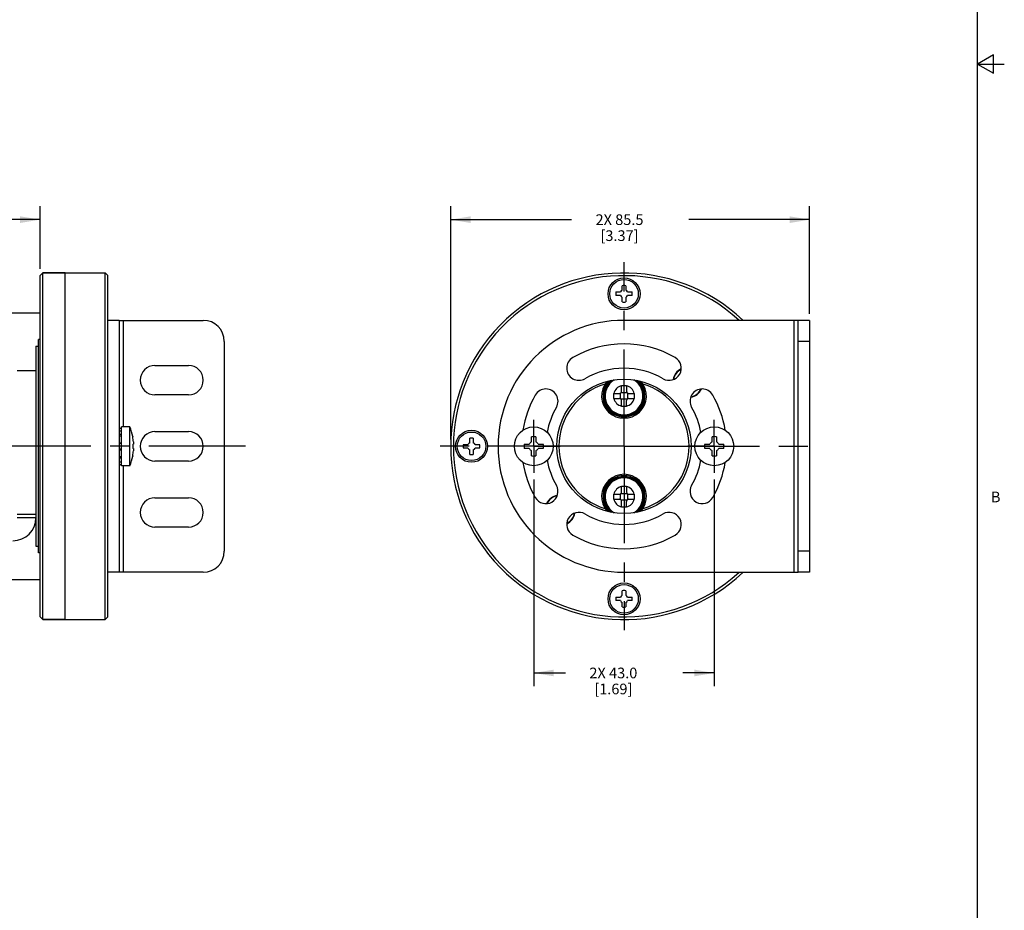
# Model space of a CAD drawing. Units: inches. Extents: x 0.5 to 43.5, y 0.5 to 33.5.
# Drawn here: x 34.2 to 43.5, y 9.1 to 17.4 of the extents above; entities that cross this region are included whole.
import ezdxf

# ---------------------------------------------------------------- set-up
doc = ezdxf.new("R2010")
doc.units = ezdxf.units.IN
doc.header["$LTSCALE"] = 2.42
doc.header["$MEASUREMENT"] = 0
doc.linetypes.add('CENTER', pattern=[0.6, 0.375, -0.075, 0.075, -0.075])
doc.linetypes.add('PHANTOM', pattern=[0.8, 0.45, -0.05, 0.1, -0.05, 0.1, -0.05])
doc.layers.get('0').update_dxf_attribs({"linetype": 'CONTINUOUS'})
for name, color, linetype in [('02___PRT_ALL_AXES', 7, 'CONTINUOUS'), ('AXIS', 7, 'CONTINUOUS'), ('AXIS_COSMETIC_THREADS', 7, 'CONTINUOUS'), ('SCHEME_DIMS', 7, 'CONTINUOUS')]:
    doc.layers.add(name, color=color, linetype=linetype)
doc.styles.add('TEXTSTYLE_2', font='txt', dxfattribs={"width": 0.8})
doc.dimstyles.new('DIMSTYLE_3', dxfattribs={"dimtxt": 0.1, "dimasz": 0.1875, "dimexe": 0.125, "dimexo": 0.0625, "dimgap": 0.1, "dimtad": 0, "dimtih": 1, "dimtoh": 1, "dimdec": 1, "dimzin": 4, "dimdsep": 46, "dimtxsty": 'STANDARD', "dimblk": '_FILLED', "dimblk1": '_FILLED', "dimblk2": '_FILLED', "dimcen": 0.09, "dimadec": 0, "dimazin": 0, "dimtp": 0.1, "dimtm": 0.1, "dimtfac": 1, "dimtdec": 1, "dimtofl": 0, "dimtmove": 0, "dimatfit": 3, "dimldrblk": '_FILLED', "dimfxl": 1, "dimtolj": 1, "dimtzin": 4, "dimarcsym": 0})

# ---------------------------------------------------------------- blocks, each defined once
blk = doc.blocks.new('_FILLED')
at = {"color": 0, "linetype": 'BYBLOCK'}
blk.add_solid([(0, 0), (-1, 0.167), (-1, -0.167)], dxfattribs=at)
blk = doc.blocks.new('*D3')
at = {"layer": 'SCHEME_DIMS', "color": 7, "linetype": 'CONTINUOUS'}
for p, q in [((38.2624, 13.4686), (38.2624, 15.6561)), ((41.6275, 14.6497), (41.6275, 15.6561)), ((38.2624, 15.5311), (39.395, 15.5311)), ((41.6275, 15.5311), (40.495, 15.5311))]:
    blk.add_line(p, q, dxfattribs=at)
at = {"layer": 'SCHEME_DIMS', "color": 7, "linetype": 'CONTINUOUS', "xscale": 0.1875, "yscale": 0.1875, "zscale": 0.1875, "rotation": 180}
blk.add_blockref('_FILLED', (38.2624, 15.5311), dxfattribs=at)
at = {"layer": 'SCHEME_DIMS', "color": 7, "linetype": 'CONTINUOUS', "xscale": 0.1875, "yscale": 0.1875, "zscale": 0.1875}
blk.add_blockref('_FILLED', (41.6275, 15.5311), dxfattribs=at)
at = {"layer": 'SCHEME_DIMS', "color": 7, "linetype": 'CONTINUOUS', "insert": (39.845, 15.5811), "char_height": 0.1, "width": 0.7, "attachment_point": 2, "line_spacing_factor": 0.9}
blk.add_mtext('2X 85.5\\P[3.37]', dxfattribs=at)
blk = doc.blocks.new('*D4')
at = {"layer": 'SCHEME_DIMS', "color": 7, "linetype": 'CONTINUOUS'}
for p, q in [((39.0409, 13.0951), (39.0409, 11.1561)), ((40.7339, 13.0951), (40.7339, 11.1561)), ((39.0409, 11.2811), (39.3374, 11.2811)), ((40.7339, 11.2811), (40.4374, 11.2811))]:
    blk.add_line(p, q, dxfattribs=at)
at = {"layer": 'SCHEME_DIMS', "color": 7, "linetype": 'CONTINUOUS', "xscale": 0.1875, "yscale": 0.1875, "zscale": 0.1875, "rotation": 180}
blk.add_blockref('_FILLED', (39.0409, 11.2811), dxfattribs=at)
at = {"layer": 'SCHEME_DIMS', "color": 7, "linetype": 'CONTINUOUS', "xscale": 0.1875, "yscale": 0.1875, "zscale": 0.1875}
blk.add_blockref('_FILLED', (40.7339, 11.2811), dxfattribs=at)
at = {"layer": 'SCHEME_DIMS', "color": 7, "linetype": 'CONTINUOUS', "insert": (39.7874, 11.3311), "char_height": 0.1, "width": 0.7, "attachment_point": 2, "line_spacing_factor": 0.9}
blk.add_mtext('2X 43.0\\P[1.69]', dxfattribs=at)
blk = doc.blocks.new('*D10')
at = {"layer": 'SCHEME_DIMS', "color": 7, "linetype": 'CONTINUOUS'}
for p, q in [((13.3195, 15.0686), (13.3195, 15.6561)), ((34.4123, 15.0686), (34.4123, 15.6561)), ((13.3195, 15.5311), (23.4159, 15.5311)), ((34.4123, 15.5311), (24.3159, 15.5311))]:
    blk.add_line(p, q, dxfattribs=at)
at = {"layer": 'SCHEME_DIMS', "color": 7, "linetype": 'CONTINUOUS', "xscale": 0.1875, "yscale": 0.1875, "zscale": 0.1875, "rotation": 180}
blk.add_blockref('_FILLED', (13.3195, 15.5311), dxfattribs=at)
at = {"layer": 'SCHEME_DIMS', "color": 7, "linetype": 'CONTINUOUS', "xscale": 0.1875, "yscale": 0.1875, "zscale": 0.1875}
blk.add_blockref('_FILLED', (34.4123, 15.5311), dxfattribs=at)
at = {"layer": 'SCHEME_DIMS', "color": 7, "linetype": 'CONTINUOUS', "insert": (23.8159, 15.5811), "char_height": 0.1, "width": 0.7, "attachment_point": 2, "line_spacing_factor": 0.9}
blk.add_mtext('1567.9\\P[61.73]', dxfattribs=at)

msp = doc.modelspace()

# ---------------------------------------------------------------- linework, layer by layer
at = {"color": 7, "linetype": 'CONTINUOUS'}
for p, q in [((43.2033, 0.785), (43.2033, 33.1948)), ((43.3533, 17.0765), (43.2033, 16.9899)), ((43.2033, 16.9899), (43.4533, 16.9899)), ((43.2033, 16.9899), (43.3533, 16.9033)), ((43.3533, 16.9033), (43.3533, 17.0765)), ((34.4373, 15.0311), (34.4123, 15.0061)), ((34.4123, 11.8061), (34.4123, 15.0061)), ((34.4373, 15.0311), (35.0233, 15.0311)), ((34.4373, 11.7811), (34.4373, 15.0311)), ((35.0483, 15.0061), (35.0233, 15.0311)), ((35.0233, 11.7811), (35.0233, 15.0311)), ((35.0483, 11.8061), (35.0483, 15.0061)), ((39.8704, 14.8695), (39.8704, 14.9117)), ((39.9044, 14.9117), (39.9044, 14.8695)), ((39.8118, 14.8531), (39.854, 14.8531)), ((39.854, 14.8191), (39.8118, 14.8191)), ((39.8704, 14.7604), (39.8704, 14.8026)), ((39.9044, 14.8026), (39.9044, 14.7604)), ((39.9208, 14.8531), (39.963, 14.8531)), ((39.963, 14.8191), (39.9208, 14.8191)), ((35.1546, 14.5872), (35.0483, 14.5872)), ((35.1546, 14.5872), (35.942, 14.5872)), ((35.1546, 14.5872), (35.1546, 12.225)), ((35.194, 13.5881), (35.194, 14.5872)), ((41.5212, 14.5872), (39.8874, 14.5872)), ((41.4819, 12.225), (41.4819, 14.5872)), ((41.6275, 14.5872), (41.5212, 14.5872)), ((41.5212, 12.225), (41.5212, 14.5872)), ((41.6275, 14.5872), (41.6275, 12.225)), ((36.1389, 14.3903), (36.1389, 12.4218)), ((41.6275, 14.3903), (41.5212, 14.3903)), ((34.3733, 14.1147), (34.1962, 14.1147)), ((39.8638, 13.9219), (39.8638, 13.977)), ((39.8638, 13.977), (39.911, 13.977)), ((39.911, 13.977), (39.911, 13.9219)), ((39.789, 13.9022), (39.789, 13.8549)), ((39.789, 13.9022), (39.8441, 13.9022)), ((39.789, 13.8549), (39.8441, 13.8549)), ((39.8559, 13.851), (39.8559, 13.9061)), ((39.8598, 13.9101), (39.9149, 13.9101)), ((39.9189, 13.9061), (39.9189, 13.851)), ((39.9307, 13.9022), (39.9858, 13.9022)), ((39.9307, 13.8549), (39.9858, 13.8549)), ((39.9858, 13.8549), (39.9858, 13.9022)), ((39.9149, 13.8471), (39.8598, 13.8471)), ((39.8638, 13.7801), (39.8638, 13.8352)), ((39.911, 13.7801), (39.8638, 13.7801)), ((39.911, 13.7801), (39.911, 13.8352)), ((35.1546, 13.5769), (35.1743, 13.5769)), ((35.1546, 13.5509), (35.1743, 13.5509)), ((35.1743, 13.5159), (35.1546, 13.5159)), ((35.1546, 13.5028), (35.1743, 13.5028)), ((35.2808, 13.4971), (35.2808, 13.4946)), ((38.4404, 13.4395), (38.4404, 13.4817)), ((38.4744, 13.4817), (38.4744, 13.4395)), ((39.0199, 13.4475), (39.0199, 13.4946)), ((39.0619, 13.4946), (39.0619, 13.4475)), ((40.7129, 13.4475), (40.7129, 13.4946)), ((40.7549, 13.4946), (40.7549, 13.4475)), ((35.1546, 13.44), (35.1743, 13.44)), ((35.1743, 13.4318), (35.1546, 13.4318)), ((35.2808, 13.4271), (35.2871, 13.4271)), ((35.2808, 13.4271), (35.2808, 13.3851)), ((35.2871, 13.4475), (35.2871, 13.4271)), ((38.3818, 13.4231), (38.424, 13.4231)), ((38.424, 13.3891), (38.3818, 13.3891)), ((38.4908, 13.4231), (38.533, 13.4231)), ((38.533, 13.3891), (38.4908, 13.3891)), ((38.9523, 13.4271), (38.9994, 13.4271)), ((39.0824, 13.4271), (39.1294, 13.4271)), ((40.6453, 13.4271), (40.6924, 13.4271)), ((40.7754, 13.4271), (40.8224, 13.4271)), ((35.1743, 13.3803), (35.1546, 13.3803)), ((35.1546, 13.3721), (35.1743, 13.3721)), ((35.1546, 13.3093), (35.1743, 13.3093)), ((35.1743, 13.2962), (35.1546, 13.2962)), ((35.2871, 13.3851), (35.2808, 13.3851)), ((35.2808, 13.3175), (35.2808, 13.3151)), ((35.2871, 13.3851), (35.2871, 13.3646)), ((38.4404, 13.3304), (38.4404, 13.3726)), ((38.4744, 13.3726), (38.4744, 13.3304)), ((38.9994, 13.3851), (38.9523, 13.3851)), ((39.0199, 13.3175), (39.0199, 13.3646)), ((39.0619, 13.3646), (39.0619, 13.3175)), ((39.1294, 13.3851), (39.0824, 13.3851)), ((40.6924, 13.3851), (40.6453, 13.3851)), ((40.7129, 13.3175), (40.7129, 13.3646)), ((40.7549, 13.3646), (40.7549, 13.3175)), ((40.8224, 13.3851), (40.7754, 13.3851)), ((35.1546, 13.2612), (35.1743, 13.2612)), ((35.1546, 13.2352), (35.1743, 13.2352)), ((35.194, 12.225), (35.194, 13.2241)), ((39.8638, 13.032), (39.911, 13.032)), ((39.8638, 12.9769), (39.8638, 13.032)), ((39.911, 13.032), (39.911, 12.9769)), ((39.789, 12.9572), (39.8441, 12.9572)), ((39.789, 12.9572), (39.789, 12.9099)), ((39.8559, 12.906), (39.8559, 12.9611)), ((39.8598, 12.9651), (39.9149, 12.9651)), ((39.9189, 12.9611), (39.9189, 12.906)), ((39.9307, 12.9572), (39.9858, 12.9572)), ((39.9858, 12.9099), (39.9858, 12.9572)), ((39.789, 12.9099), (39.8441, 12.9099)), ((39.9149, 12.9021), (39.8598, 12.9021)), ((39.8638, 12.8351), (39.8638, 12.8902)), ((39.911, 12.8351), (39.8638, 12.8351)), ((39.911, 12.8351), (39.911, 12.8902)), ((39.9307, 12.9099), (39.9858, 12.9099)), ((34.3733, 12.7368), (34.1962, 12.7368)), ((41.6275, 12.4218), (41.5212, 12.4218)), ((35.1546, 12.225), (35.0483, 12.225)), ((35.942, 12.225), (35.1546, 12.225)), ((39.8874, 12.225), (41.5212, 12.225)), ((41.6275, 12.225), (41.5212, 12.225)), ((39.8704, 12.0095), (39.8704, 12.0517)), ((39.9044, 12.0517), (39.9044, 12.0095)), ((39.8118, 11.9931), (39.854, 11.9931)), ((39.854, 11.9591), (39.8118, 11.9591)), ((39.8704, 11.9004), (39.8704, 11.9426)), ((39.9044, 11.9426), (39.9044, 11.9004)), ((39.9208, 11.9931), (39.963, 11.9931)), ((39.963, 11.9591), (39.9208, 11.9591)), ((34.4373, 11.7811), (34.4123, 11.8061)), ((34.4373, 11.7811), (35.0233, 11.7811)), ((35.0483, 11.8061), (35.0233, 11.7811))]:
    msp.add_line(p, q, dxfattribs=at)
msp.add_circle((39.8874, 13.4061), 0.6299, dxfattribs=at)
for centre, radius, start, end in [((39.8874, 13.4061), 1.625, 46.76347, 313.23653), ((39.8874, 13.4061), 1.6, 47.72099, 312.27902), ((39.8874, 14.8361), 0.0375, 116.95775, 153.04225), ((39.8874, 14.8361), 0.0775, 77.32886, 102.67114), ((39.8874, 14.8361), 0.0375, 26.95775, 63.04225), ((39.8874, 14.8361), 0.0775, 167.32886, 192.67114), ((39.8874, 14.8361), 0.0375, 206.95775, 243.04225), ((39.8874, 14.8361), 0.0375, 296.95775, 333.04225), ((39.8874, 14.8361), 0.0775, 347.32886, 12.67114), ((39.8874, 14.8361), 0.0775, 257.32886, 282.67114), ((35.942, 14.3903), 0.1969, 0, 90), ((39.8874, 13.4061), 1.1811, 90, 270), ((39.8874, 13.4061), 0.9606, 60, 120), ((39.4641, 14.1391), 0.1142, 120, 300), ((40.3106, 14.1391), 0.1142, 240, 60), ((39.8874, 13.4061), 0.7323, 60, 120), ((40.4859, 14.0046), 0.1385, 116.82375, 168.22237), ((39.1543, 13.8293), 0.1142, 330, 150), ((39.8874, 13.8786), 0.1969, 134.37468, 45.62532), ((39.8874, 13.8786), 0.187, 128.84626, 51.15374), ((39.8874, 13.8786), 0.1772, 121.80869, 58.19131), ((39.8874, 13.8786), 0.0984, 103.88654, 166.11346), ((39.8874, 13.8786), 0.0984, 13.88654, 76.11346), ((40.6204, 13.8293), 0.1142, 30, 210), ((40.4859, 14.0046), 0.1385, 281.84708, 333.22571), ((39.8874, 13.4061), 0.9606, 150, 170.92219), ((39.8874, 13.8786), 0.0984, 193.88654, 256.11346), ((39.8441, 13.9219), 0.0197, 270, 360), ((39.8441, 13.8352), 0.0197, 0, 90), ((39.9307, 13.9219), 0.0197, 180, 270), ((39.8874, 13.8786), 0.0984, 283.88654, 346.11346), ((39.9307, 13.8352), 0.0197, 90, 180), ((39.8874, 13.4061), 0.9606, 9.07781, 30), ((39.8874, 13.4061), 0.7323, 150, 169.8103), ((39.8874, 13.4061), 0.7323, 10.1897, 30), ((34.7986, 13.4061), 0.4907, 10.68733, 21.77105), ((34.7986, 13.4061), 0.4903, 4.85452, 10.40525), ((38.4574, 13.4061), 0.0775, 77.32886, 102.67114), ((39.0409, 13.4061), 0.091, 76.65764, 103.34236), ((40.7339, 13.4061), 0.091, 76.65764, 103.34236), ((38.4574, 13.4061), 0.0775, 167.32886, 192.67114), ((38.4574, 13.4061), 0.0375, 116.95775, 153.04225), ((38.4574, 13.4061), 0.0375, 206.95775, 243.04225), ((38.4574, 13.4061), 0.0375, 26.95775, 63.04225), ((38.4574, 13.4061), 0.0375, 296.95775, 333.04225), ((38.4574, 13.4061), 0.0775, 347.32886, 12.67114), ((39.0409, 13.4061), 0.091, 166.65764, 193.34236), ((39.0409, 13.4061), 0.0465, 116.84721, 153.15279), ((39.0409, 13.4061), 0.0465, 26.84721, 63.15279), ((39.0409, 13.4061), 0.091, 346.65764, 13.34236), ((40.7339, 13.4061), 0.091, 166.65764, 193.34236), ((40.7339, 13.4061), 0.0465, 116.84721, 153.15279), ((40.7339, 13.4061), 0.0465, 26.84721, 63.15279), ((40.7339, 13.4061), 0.091, 346.65764, 13.34236), ((34.7986, 13.4061), 0.4907, 338.22895, 349.31267), ((34.7986, 13.4061), 0.4903, 349.59475, 355.14548), ((38.4574, 13.4061), 0.0775, 257.32886, 282.67114), ((39.0409, 13.4061), 0.0465, 206.84721, 243.15279), ((39.0409, 13.4061), 0.091, 256.65764, 283.34236), ((39.0409, 13.4061), 0.0465, 296.84721, 333.15279), ((40.7339, 13.4061), 0.0465, 206.84721, 243.15279), ((40.7339, 13.4061), 0.091, 256.65764, 283.34236), ((40.7339, 13.4061), 0.0465, 296.84721, 333.15279), ((39.8874, 13.4061), 0.9606, 189.07781, 210), ((39.8874, 13.4061), 0.7323, 190.1897, 210), ((39.8874, 13.4061), 0.7323, 330, 349.8103), ((39.8874, 13.4061), 0.9606, 330, 350.92219), ((39.8874, 12.9336), 0.1969, 314.37468, 225.62532), ((39.8874, 12.9336), 0.187, 308.84626, 231.15374), ((39.8874, 12.9336), 0.1772, 301.80869, 238.19131), ((39.1543, 12.9828), 0.1142, 210, 30), ((39.8874, 12.9336), 0.0984, 103.88654, 166.11346), ((39.8874, 12.9336), 0.0984, 13.88654, 76.11346), ((40.6204, 12.9828), 0.1142, 150, 330), ((39.2888, 12.8075), 0.1385, 101.84708, 153.22571), ((39.8441, 12.9769), 0.0197, 270, 360), ((39.9307, 12.9769), 0.0197, 180, 270), ((39.8874, 12.9336), 0.0984, 193.88654, 256.11346), ((39.8441, 12.8902), 0.0197, 0, 90), ((39.8874, 12.9336), 0.0984, 283.88654, 346.11346), ((39.9307, 12.8902), 0.0197, 90, 180), ((39.4641, 12.673), 0.1142, 60, 240), ((39.2888, 12.8075), 0.1385, 296.82375, 348.22237), ((39.8874, 13.4061), 0.7323, 240, 300), ((40.3106, 12.673), 0.1142, 300, 120), ((34.1568, 12.7368), 0.2165, 270, 360), ((39.8874, 13.4061), 0.9606, 240, 300), ((35.942, 12.4218), 0.1969, 270, 360), ((39.8874, 11.9761), 0.0375, 116.95775, 153.04225), ((39.8874, 11.9761), 0.0775, 77.32886, 102.67114), ((39.8874, 11.9761), 0.0375, 26.95775, 63.04225), ((39.8874, 11.9761), 0.0775, 167.32886, 192.67114), ((39.8874, 11.9761), 0.0375, 206.95775, 243.04225), ((39.8874, 11.9761), 0.0375, 296.95775, 333.04225), ((39.8874, 11.9761), 0.0775, 347.32886, 12.67114), ((39.8874, 11.9761), 0.0775, 257.32886, 282.67114)]:
    msp.add_arc(centre, radius, start, end, dxfattribs=at)
at = {"layer": '02___PRT_ALL_AXES', "color": 7, "linetype": 'CENTER'}
for q in [(39.8874, 15.1311), (38.1624, 13.4061), (39.8874, 11.6811), (41.6124, 13.4061)]:
    msp.add_line((39.8874, 13.4061), q, dxfattribs=at)
at = {"layer": '02___PRT_ALL_AXES', "color": 7, "linetype": 'CONTINUOUS'}
for p, q in [((34.6483, 15.0311), (35.0233, 15.0311)), ((34.6483, 11.7811), (34.6483, 15.0311)), ((34.4123, 14.4061), (34.3983, 14.4061)), ((34.3983, 12.4061), (34.3983, 14.4061)), ((34.3733, 14.3436), (34.3983, 14.3436)), ((34.3733, 14.3436), (34.3733, 12.4686)), ((34.3733, 12.4686), (34.3983, 12.4686)), ((34.4123, 12.4061), (34.3983, 12.4061)), ((34.6483, 11.7811), (35.0233, 11.7811))]:
    msp.add_line(p, q, dxfattribs=at)
for centre in [(39.8874, 14.8361), (38.4574, 13.4061), (39.8874, 11.9761)]:
    msp.add_circle(centre, 0.15, dxfattribs=at)
for centre, radius, start, end in [((40.4859, 14.0046), 0.1415, 116.18845, 168.88062), ((39.8874, 13.4061), 0.61, 107.00191, 252.99809), ((39.8874, 13.8786), 0.21, 139.78856, 40.21144), ((39.8874, 13.4061), 0.61, 287.00191, 72.99809), ((40.4859, 14.0046), 0.1415, 281.11938, 333.81155), ((39.8874, 12.9336), 0.21, 319.78856, 220.21144), ((39.2888, 12.8075), 0.1415, 101.11938, 153.81155), ((39.2888, 12.8075), 0.1415, 296.18845, 348.88062)]:
    msp.add_arc(centre, radius, start, end, dxfattribs=at)
at = {"layer": 'AXIS', "color": 7, "linetype": 'CONTINUOUS'}
for p, q in [((35.2543, 13.5881), (35.1743, 13.5881)), ((35.1743, 13.2241), (35.1743, 13.5881)), ((35.2543, 13.2241), (35.2543, 13.5881)), ((34.3733, 13.4061), (34.1962, 13.4061)), ((35.2543, 13.2241), (35.1743, 13.2241)), ((34.3733, 12.7668), (34.1962, 12.7668))]:
    msp.add_line(p, q, dxfattribs=at)
at = {"layer": 'AXIS', "color": 7, "linetype": 'CENTER'}
for p, q in [((39.0409, 13.4061), (39.0409, 13.6546)), ((40.7339, 13.4061), (40.7339, 13.6546)), ((36.3389, 13.4061), (14.1187, 13.4061)), ((39.0409, 13.4061), (38.7924, 13.4061)), ((39.0409, 13.4061), (39.0409, 13.1576)), ((39.0409, 13.4061), (39.2894, 13.4061)), ((40.7339, 13.4061), (40.4854, 13.4061)), ((40.7339, 13.4061), (40.9824, 13.4061)), ((40.7339, 13.4061), (40.7339, 13.1576))]:
    msp.add_line(p, q, dxfattribs=at)
at = {"layer": 'AXIS', "color": 7, "linetype": 'CONTINUOUS'}
for centre, radius in [((39.8874, 14.8361), 0.134), ((39.0409, 13.4061), 0.182), ((40.7339, 13.4061), 0.182), ((38.4574, 13.4061), 0.134), ((39.8874, 11.9761), 0.134)]:
    msp.add_circle(centre, radius, dxfattribs=at)
for start, end in [(10.68733, 21.77105), (338.22895, 349.31267)]:
    msp.add_arc((34.7986, 13.4061), 0.4907, start, end, dxfattribs=at)
at = {"layer": 'AXIS_COSMETIC_THREADS', "color": 7, "linetype": 'CONTINUOUS'}
for p, q in [((34.6483, 15.0311), (34.4373, 15.0311)), ((34.6483, 11.7811), (34.6483, 15.0311)), ((35.4893, 14.1639), (35.8042, 14.1639)), ((35.8042, 13.8883), (35.4893, 13.8883)), ((35.4893, 13.5438), (35.8042, 13.5438)), ((35.8042, 13.2683), (35.4893, 13.2683)), ((35.4893, 12.9238), (35.8042, 12.9238)), ((35.8042, 12.6482), (35.4893, 12.6482)), ((34.6483, 11.7811), (34.4373, 11.7811))]:
    msp.add_line(p, q, dxfattribs=at)
at = {"layer": 'AXIS_COSMETIC_THREADS', "color": 7, "linetype": 'PHANTOM'}
for p, q in [((23.9752, 14.6561), (34.4123, 14.6561)), ((23.9752, 12.1561), (34.4123, 12.1561))]:
    msp.add_line(p, q, dxfattribs=at)
at = {"layer": 'AXIS_COSMETIC_THREADS', "color": 7, "linetype": 'CONTINUOUS'}
for centre, start, end in [((35.4893, 14.0261), 90, 270), ((35.8042, 14.0261), 270, 90), ((35.4893, 13.4061), 90, 270), ((35.8042, 13.4061), 270, 90), ((35.4893, 12.786), 90, 270), ((35.8042, 12.786), 270, 90)]:
    msp.add_arc(centre, 0.1378, start, end, dxfattribs=at)

# ---------------------------------------------------------------- texts
at = {"color": 7, "linetype": 'CONTINUOUS', "insert": (43.3275, 12.9812), "char_height": 0.1, "width": 0.08, "attachment_point": 1, "line_spacing_factor": 0.9, "style": 'TEXTSTYLE_2'}
msp.add_mtext('B', dxfattribs=at)

# ---------------------------------------------------------------- dimensions: what is measured, and where the dimension line sits
at = {"layer": 'SCHEME_DIMS', "color": 7, "linetype": 'CONTINUOUS'}
dim = msp.add_linear_dim(base=(34.4123, 15.5311), p1=(13.3195, 15.0061), p2=(34.4123, 15.0061), dimstyle='DIMSTYLE_3', dxfattribs=at)
dim.commit()
dim.dimension.update_dxf_attribs({"geometry": '*D10', "text_midpoint": (23.8659, 15.4561), "dimtype": 160})
for base, p1, p2, picture, middle in [((38.2624, 15.5311), (41.6275, 14.5872), (38.2624, 13.4061), '*D3', (39.945, 15.4561)), ((39.0409, 11.2811), (40.7339, 13.1576), (39.0409, 13.1576), '*D4', (39.8874, 11.2061))]:
    dim = msp.add_linear_dim(base=base, p1=p1, p2=p2, angle=180, text='2X <>', dimstyle='DIMSTYLE_3', dxfattribs=at)
    dim.commit()
    dim.dimension.update_dxf_attribs({"geometry": picture, "text_midpoint": middle, "dimtype": 160})

doc.saveas('drawing.dxf')
